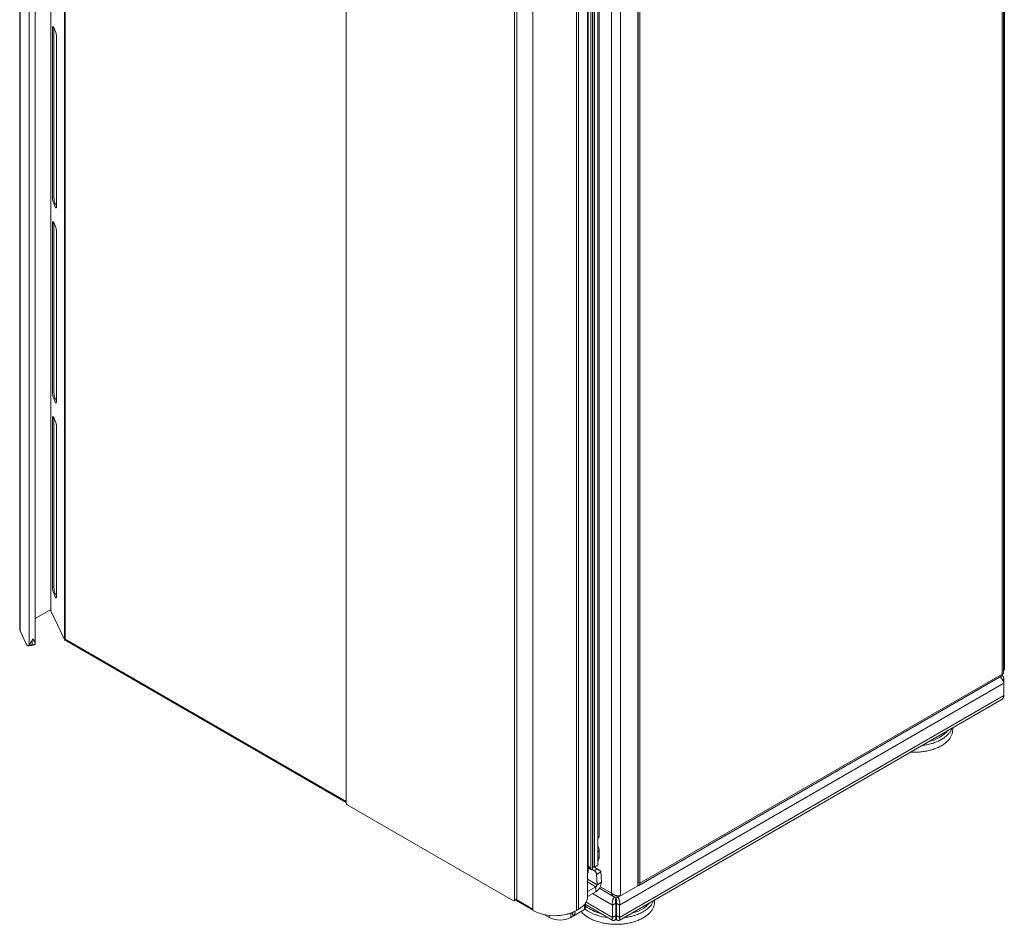
# Model space of a CAD drawing. Units: millimetres. Extents: x -447 to 415, y 5 to 325.
# Drawn here: x 246 to 310, y 74 to 133 of the extents above; entities that cross this region are included whole.
import ezdxf

# ---------------------------------------------------------------- set-up
doc = ezdxf.new("R2010")
doc.units = ezdxf.units.MM

msp = doc.modelspace()

# ---------------------------------------------------------------- linework, layer by layer
at = {"color": 7, "linetype": 'Continuous', "lineweight": 35}
msp.add_line((310.216, 91.109), (310.216, 169.905), dxfattribs=at)
at = {"color": 7, "linetype": 'Continuous', "lineweight": 18}
for p, q in [((310.075, 90.7), (310.075, 169.66)), ((310.163, 90.764), (310.163, 169.841)), ((246.115, 165.436), (246.115, 93.665)), ((247.13, 92.685), (247.13, 164.85)), ((248.14, 164.267), (248.14, 94.862)), ((286.352, 156.04), (286.352, 76.929)), ((286.387, 77.148), (286.387, 156.107)), ((286.493, 77.087), (286.493, 156.046)), ((284.654, 76.434), (284.654, 155.23)), ((285.22, 76.276), (285.22, 155.387)), ((283.087, 76.211), (283.087, 154.191)), ((283.409, 78.01), (283.409, 153.863)), ((283.419, 78.211), (283.419, 153.869)), ((283.547, 153.942), (283.547, 78.138)), ((283.748, 78.254), (283.748, 154.059)), ((282.36, 153.292), (282.36, 75.313)), ((282.501, 153.374), (282.501, 75.395)), ((283.097, 77.78), (283.097, 153.683)), ((283.121, 77.832), (283.121, 153.697)), ((283.304, 78), (283.304, 153.802)), ((267.369, 82.314), (267.369, 153.028)), ((283.841, 80.149), (283.841, 152.658)), ((278.329, 151.77), (278.329, 75.986)), ((278.47, 151.851), (278.47, 76.068)), ((248.347, 132.748), (248.251, 132.733)), ((248.251, 132.733), (248.251, 121.751)), ((248.432, 132.588), (248.328, 132.811)), ((248.348, 132.769), (248.347, 132.748)), ((248.347, 132.748), (248.347, 121.766)), ((248.51, 121.193), (248.51, 132.175)), ((248.347, 121.766), (248.251, 121.751)), ((248.425, 121.353), (248.328, 121.338)), ((248.328, 121.338), (248.432, 121.115)), ((248.425, 121.353), (248.509, 121.172)), ((248.347, 120.051), (248.251, 120.036)), ((248.251, 120.036), (248.251, 109.053)), ((248.432, 119.891), (248.328, 120.114)), ((248.348, 120.072), (248.347, 120.051)), ((248.347, 120.051), (248.347, 109.068)), ((248.51, 108.496), (248.51, 119.478)), ((248.347, 109.068), (248.251, 109.053)), ((248.425, 108.656), (248.328, 108.641)), ((248.328, 108.641), (248.432, 108.418)), ((248.425, 108.656), (248.509, 108.475)), ((248.347, 107.354), (248.251, 107.339)), ((248.251, 107.339), (248.251, 96.356)), ((248.432, 107.193), (248.328, 107.416)), ((248.348, 107.375), (248.347, 107.354)), ((248.347, 107.354), (248.347, 96.371)), ((248.51, 95.799), (248.51, 106.781)), ((248.347, 96.371), (248.251, 96.356)), ((248.425, 95.959), (248.328, 95.944)), ((248.328, 95.944), (248.432, 95.721)), ((248.425, 95.959), (248.509, 95.777)), ((248.14, 94.91), (247.13, 94.326)), ((248.147, 94.832), (249.022, 92.947)), ((246.521, 92.713), (246.149, 93.515)), ((249.074, 92.896), (249.074, 92.977)), ((246.674, 92.541), (246.867, 92.571)), ((246.92, 92.621), (246.727, 92.591)), ((246.877, 92.573), (247.07, 92.603)), ((247.123, 92.652), (246.93, 92.622)), ((249.093, 92.907), (249.074, 92.896)), ((249.115, 92.886), (267.369, 82.348)), ((286.431, 76.949), (310.063, 90.592)), ((310.075, 90.7), (286.493, 77.087)), ((310.103, 90.333), (310.195, 90.386)), ((310.195, 90.116), (310.195, 90.386)), ((310.195, 90.116), (285.171, 75.67)), ((310.195, 90.116), (310.195, 89.3)), ((310.195, 89.3), (285.171, 74.854)), ((285.138, 74.665), (310.021, 89.03)), ((306.856, 87.067), (306.856, 87.203)), ((278.258, 75.946), (267.44, 82.191)), ((283.748, 79.993), (283.779, 80.011)), ((283.841, 78.781), (283.841, 79.189)), ((283.304, 78), (283.121, 78.228)), ((283.419, 78.211), (283.409, 78.23)), ((283.748, 78.254), (283.547, 78.138)), ((283.097, 77.78), (283.087, 77.774)), ((283.121, 78.095), (283.339, 77.969)), ((283.526, 77.904), (283.4, 77.977)), ((283.409, 78.187), (283.483, 78.144)), ((283.409, 78.185), (283.703, 78.015)), ((283.519, 78.132), (283.95, 77.883)), ((283.526, 77.904), (283.703, 78.015)), ((283.956, 77.84), (283.674, 77.663)), ((283.7, 76.988), (283.674, 77.663)), ((283.982, 77.166), (283.956, 77.84)), ((283.7, 76.988), (283.982, 77.166)), ((285.22, 76.276), (286.352, 76.929)), ((286.352, 77.274), (286.387, 77.295)), ((286.352, 77.258), (286.387, 77.279)), ((286.387, 77.148), (286.493, 77.087)), ((283.629, 76.862), (283.087, 76.549)), ((283.629, 76.536), (283.087, 76.222)), ((283.629, 76.862), (283.629, 76.536)), ((283.855, 76.76), (284.806, 76.211)), ((278.308, 75.941), (278.45, 76.022)), ((278.329, 75.986), (278.47, 76.068)), ((278.388, 75.987), (279.531, 75.327)), ((282.878, 75.694), (282.872, 75.69)), ((282.878, 75.367), (282.878, 75.694)), ((282.939, 75.775), (282.934, 75.757)), ((282.934, 75.757), (282.934, 75.43)), ((282.957, 75.599), (282.957, 75.803)), ((282.957, 75.693), (284.737, 74.665)), ((284.916, 75.793), (284.704, 75.67)), ((284.704, 75.67), (284.704, 74.854)), ((284.916, 75.793), (284.916, 74.976)), ((284.937, 76.107), (284.937, 76.174)), ((284.959, 75.793), (285.171, 75.67)), ((284.959, 74.976), (284.959, 75.793)), ((285.074, 76.191), (285.219, 76.275)), ((285.074, 76.191), (285.074, 76.267)), ((285.171, 74.854), (285.171, 75.67)), ((287.446, 75.861), (287.446, 75.998)), ((279.531, 75.313), (279.531, 75.395)), ((280.592, 74.864), (280.288, 75.039)), ((282.006, 74.864), (282.878, 75.367)), ((282.501, 75.395), (282.36, 75.313)), ((284.704, 74.854), (284.916, 74.976)), ((284.916, 74.976), (284.916, 74.731)), ((285.171, 74.854), (284.959, 74.976)), ((284.959, 74.976), (284.959, 74.731))]:
    msp.add_line(p, q, dxfattribs=at)
at = {"color": 1, "linetype": 'Continuous', "lineweight": 18}
for p, q in [((246.149, 93.515), (246.149, 165.416)), ((246.727, 92.591), (246.727, 165.083)), ((248.147, 164.263), (248.147, 94.832)), ((249.022, 163.758), (249.022, 92.947)), ((249.074, 163.728), (249.074, 92.977)), ((279.531, 75.395), (279.531, 152.463)), ((248.506, 121.127), (248.432, 121.115)), ((248.506, 108.43), (248.432, 108.418)), ((248.506, 95.732), (248.432, 95.721)), ((249.074, 92.977), (267.369, 82.416)), ((246.93, 92.622), (246.93, 92.786)), ((283.748, 80.095), (283.841, 80.149)), ((283.841, 79.189), (283.748, 79.136)), ((283.409, 78.217), (283.419, 78.211)), ((283.748, 78.727), (283.841, 78.781)), ((283.121, 78.106), (283.304, 78)), ((283.7, 76.988), (283.087, 77.342)), ((283.087, 77.175), (283.629, 76.862)), ((286.387, 77.148), (286.352, 77.127)), ((284.704, 75.67), (283.417, 76.413)), ((283.912, 76.862), (284.654, 76.434)), ((278.447, 76.021), (279.531, 75.395)), ((284.704, 74.854), (282.984, 75.846)), ((282.006, 75.149), (282.006, 74.864)), ((284.916, 75.003), (284.959, 75.003)), ((280.592, 74.864), (280.592, 74.993))]:
    msp.add_line(p, q, dxfattribs=at)
at = {"color": 1, "linetype": 'Continuous', "lineweight": 35}
msp.add_line((310.163, 91.078), (310.216, 91.109), dxfattribs=at)
at = {"color": 7, "linetype": 'Continuous', "lineweight": 18, "flags": 128}
for points in [[(248.328, 132.811), (248.321, 132.825), (248.314, 132.837), (248.307, 132.847), (248.3, 132.855), (248.294, 132.86), (248.288, 132.862), (248.282, 132.862), (248.276, 132.86), (248.271, 132.854), (248.266, 132.847), (248.262, 132.837), (248.259, 132.825), (248.256, 132.81), (248.254, 132.794), (248.252, 132.775), (248.251, 132.755), (248.251, 132.733)], [(248.432, 121.115), (248.439, 121.101), (248.446, 121.089), (248.453, 121.079), (248.46, 121.071), (248.467, 121.066), (248.473, 121.064), (248.479, 121.064), (248.484, 121.067), (248.489, 121.072), (248.494, 121.079), (248.498, 121.089), (248.501, 121.101), (248.504, 121.116), (248.507, 121.132), (248.508, 121.151), (248.509, 121.171), (248.51, 121.193)], [(248.328, 120.114), (248.321, 120.128), (248.314, 120.14), (248.307, 120.15), (248.3, 120.157), (248.294, 120.162), (248.288, 120.165), (248.282, 120.165), (248.276, 120.162), (248.271, 120.157), (248.266, 120.15), (248.262, 120.14), (248.259, 120.128), (248.256, 120.113), (248.254, 120.097), (248.252, 120.078), (248.251, 120.058), (248.251, 120.036)], [(248.432, 108.418), (248.439, 108.404), (248.446, 108.392), (248.453, 108.382), (248.46, 108.374), (248.467, 108.369), (248.473, 108.367), (248.479, 108.367), (248.484, 108.369), (248.489, 108.374), (248.494, 108.382), (248.498, 108.392), (248.501, 108.404), (248.504, 108.419), (248.507, 108.435), (248.508, 108.454), (248.509, 108.474), (248.51, 108.496)], [(248.328, 107.416), (248.321, 107.431), (248.314, 107.443), (248.307, 107.453), (248.3, 107.46), (248.294, 107.465), (248.288, 107.468), (248.282, 107.468), (248.276, 107.465), (248.271, 107.46), (248.266, 107.452), (248.262, 107.443), (248.259, 107.43), (248.256, 107.416), (248.254, 107.399), (248.252, 107.381), (248.251, 107.361), (248.251, 107.339)], [(248.432, 95.721), (248.439, 95.707), (248.446, 95.694), (248.453, 95.684), (248.46, 95.677), (248.467, 95.672), (248.473, 95.67), (248.479, 95.67), (248.484, 95.672), (248.489, 95.677), (248.494, 95.685), (248.498, 95.695), (248.501, 95.707), (248.504, 95.721), (248.507, 95.738), (248.508, 95.756), (248.509, 95.777), (248.51, 95.799)], [(246.727, 92.591), (246.719, 92.576), (246.71, 92.564), (246.701, 92.555), (246.691, 92.548), (246.681, 92.543), (246.67, 92.541), (246.659, 92.542), (246.648, 92.545), (246.636, 92.551), (246.624, 92.559), (246.612, 92.57), (246.599, 92.583), (246.587, 92.599), (246.574, 92.617), (246.561, 92.638), (246.548, 92.661), (246.535, 92.686), (246.521, 92.713)], [(306.856, 87.067), (306.856, 87.043), (306.853, 86.997), (306.848, 86.952), (306.841, 86.906), (306.831, 86.861), (306.818, 86.816), (306.803, 86.771), (306.786, 86.726), (306.766, 86.682), (306.744, 86.638), (306.719, 86.595), (306.692, 86.552), (306.663, 86.509), (306.631, 86.467), (306.597, 86.426), (306.561, 86.385), (306.523, 86.345), (306.482, 86.306), (306.439, 86.267), (306.395, 86.23), (306.348, 86.193), (306.299, 86.157), (306.248, 86.122), (306.196, 86.087), (306.141, 86.054), (306.085, 86.022), (306.027, 85.991), (305.967, 85.961), (305.906, 85.932), (305.843, 85.904), (305.779, 85.877), (305.713, 85.852), (305.646, 85.828), (305.578, 85.805), (305.508, 85.783), (305.437, 85.762), (305.365, 85.743), (305.292, 85.725), (305.219, 85.709), (305.144, 85.693), (305.068, 85.68), (304.992, 85.667), (304.915, 85.656), (304.838, 85.646), (304.76, 85.638), (304.682, 85.631), (304.603, 85.626), (304.524, 85.622), (304.445, 85.62), (304.366, 85.618), (304.287, 85.619), (304.208, 85.621), (304.129, 85.624), (304.121, 85.624)], [(286.352, 76.937), (286.357, 76.936), (286.375, 76.935), (286.392, 76.936), (286.409, 76.94), (286.424, 76.946), (286.438, 76.954), (286.45, 76.964), (286.461, 76.976), (286.471, 76.99), (286.479, 77.006), (286.485, 77.024), (286.489, 77.044), (286.492, 77.065), (286.493, 77.087)], [(283.087, 76.211), (283.085, 76.17), (283.082, 76.129), (283.075, 76.088), (283.066, 76.047), (283.055, 76.006), (283.041, 75.966), (283.025, 75.926), (283.006, 75.886), (282.984, 75.846), (282.961, 75.808), (282.934, 75.769), (282.906, 75.731), (282.875, 75.694), (282.842, 75.658), (282.807, 75.622), (282.769, 75.587), (282.73, 75.553), (282.688, 75.519), (282.644, 75.487), (282.598, 75.455), (282.551, 75.424), (282.501, 75.395)], [(287.446, 75.861), (287.446, 75.838), (287.443, 75.792), (287.438, 75.747), (287.431, 75.701), (287.421, 75.656), (287.408, 75.611), (287.393, 75.566), (287.376, 75.521), (287.356, 75.477), (287.334, 75.433), (287.309, 75.389), (287.282, 75.346), (287.253, 75.304), (287.221, 75.262), (287.187, 75.221), (287.151, 75.18), (287.113, 75.14), (287.072, 75.101), (287.029, 75.062), (286.985, 75.024), (286.938, 74.988), (286.889, 74.952), (286.838, 74.916), (286.786, 74.882), (286.731, 74.849), (286.675, 74.817), (286.617, 74.786), (286.557, 74.756), (286.496, 74.727), (286.433, 74.699), (286.369, 74.672), (286.303, 74.647), (286.236, 74.622), (286.168, 74.599), (286.098, 74.578), (286.027, 74.557), (285.955, 74.538), (285.882, 74.52), (285.809, 74.503), (285.734, 74.488), (285.658, 74.474), (285.582, 74.462), (285.505, 74.451), (285.428, 74.441), (285.35, 74.433), (285.272, 74.426), (285.193, 74.421), (285.114, 74.417), (285.035, 74.414), (284.956, 74.413), (284.877, 74.414), (284.797, 74.415), (284.718, 74.419), (284.64, 74.423), (284.561, 74.43), (284.483, 74.437), (284.405, 74.446), (284.328, 74.457), (284.252, 74.468), (284.176, 74.482), (284.101, 74.496), (284.027, 74.512), (283.953, 74.529), (283.881, 74.548), (283.81, 74.568), (283.739, 74.589), (283.67, 74.611), (283.603, 74.635), (283.536, 74.66), (283.471, 74.686), (283.408, 74.714), (283.346, 74.742), (283.285, 74.772), (283.227, 74.802), (283.17, 74.834), (283.114, 74.867), (283.061, 74.9), (283.009, 74.935), (282.959, 74.971), (282.912, 75.007), (282.866, 75.044), (282.822, 75.083), (282.781, 75.122), (282.741, 75.161), (282.704, 75.202), (282.669, 75.243), (282.667, 75.245)], [(282.155, 75.21), (282.154, 75.209), (282.143, 75.197), (282.132, 75.183), (282.122, 75.168), (282.113, 75.153), (282.106, 75.136), (282.101, 75.12), (282.097, 75.104), (282.095, 75.088), (282.094, 75.074), (282.096, 75.06), (282.099, 75.048), (282.104, 75.037), (282.111, 75.029), (282.119, 75.022), (282.128, 75.017), (282.138, 75.015), (282.15, 75.015), (282.162, 75.018), (282.174, 75.023), (282.187, 75.029), (282.199, 75.038), (282.211, 75.049), (282.223, 75.061), (282.234, 75.075), (282.243, 75.09), (282.252, 75.106), (282.259, 75.122), (282.265, 75.138), (282.269, 75.154), (282.271, 75.17), (282.271, 75.185), (282.271, 75.185)]]:
    msp.add_lwpolyline(points, dxfattribs=at)
at = {"color": 1, "linetype": 'Continuous', "lineweight": 18, "flags": 128}
for points in [[(306.803, 87.173), (306.795, 87.151), (306.776, 87.106), (306.755, 87.062), (306.732, 87.018), (306.706, 86.975), (306.678, 86.932), (306.647, 86.89), (306.614, 86.849), (306.579, 86.808), (306.542, 86.767), (306.503, 86.728), (306.461, 86.689), (306.417, 86.651), (306.372, 86.613), (306.324, 86.577), (306.274, 86.541), (306.222, 86.507), (306.169, 86.473), (306.113, 86.44), (306.056, 86.409), (305.997, 86.378), (305.937, 86.348), (305.875, 86.32), (305.811, 86.293), (305.746, 86.267), (305.68, 86.242), (305.612, 86.218), (305.543, 86.196), (305.473, 86.175), (305.401, 86.155), (305.329, 86.136), (305.256, 86.119), (305.181, 86.103), (305.106, 86.088), (305.03, 86.075), (304.954, 86.064), (304.877, 86.053), (304.861, 86.051)], [(287.393, 75.967), (287.385, 75.945), (287.366, 75.901), (287.345, 75.857), (287.322, 75.813), (287.296, 75.77), (287.268, 75.727), (287.237, 75.685), (287.204, 75.643), (287.169, 75.602), (287.132, 75.562), (287.093, 75.522), (287.051, 75.484), (287.007, 75.445), (286.961, 75.408), (286.914, 75.372), (286.864, 75.336), (286.812, 75.301), (286.759, 75.268), (286.703, 75.235), (286.646, 75.203), (286.587, 75.173), (286.527, 75.143), (286.465, 75.115), (286.401, 75.088), (286.336, 75.061), (286.27, 75.037), (286.202, 75.013), (286.133, 74.99), (286.063, 74.969), (285.991, 74.949), (285.919, 74.931), (285.846, 74.914), (285.771, 74.898), (285.696, 74.883), (285.62, 74.87), (285.544, 74.858), (285.467, 74.848), (285.451, 74.846)], [(284.959, 74.815), (284.916, 74.815), (284.916, 74.815)]]:
    msp.add_lwpolyline(points, dxfattribs=at)
at = {"color": 7, "linetype": 'Continuous', "lineweight": 18}
for centre, radius, start, end in [((247.372, 132.175), 1.137, 0.03925, 21.29385), ((249.388, 121.751), 1.137, 180.03925, 201.29385), ((249.485, 121.766), 1.137, 180.03925, 201.29385), ((247.372, 119.477), 1.137, 0.03925, 21.29385), ((249.388, 109.054), 1.137, 180.03925, 201.29385), ((249.485, 109.069), 1.137, 180.03925, 201.29385), ((247.372, 106.78), 1.137, 0.03925, 21.29385), ((249.388, 96.357), 1.137, 180.03925, 201.29385), ((249.485, 96.372), 1.137, 180.03925, 201.29385), ((248.21, 94.862), 0.07, 180.2072, 205.48639), ((246.468, 93.666), 0.353, 180.31021, 205.38339), ((249.131, 93.004), 0.123, 207.65112, 242.35509), ((249.196, 92.972), 0.123, 177.65427, 212.30528), ((246.845, 92.648), 0.0797, 286.09881, 340.24123), ((246.862, 92.643), 0.0709, 278.30568, 343.5673), ((247.048, 92.679), 0.0797, 286.09881, 340.24123), ((249.15, 92.946), 0.0701, 214.45934, 239.79329), ((267.522, 82.32), 0.153, 182.4763, 237.5237), ((283.693, 80.133), 0.149, 305.19284, 6.11934), ((283.134, 79.168), 0.708, 1.7546, 29.78526), ((283.59, 78.756), 0.253, 308.74724, 5.78209), ((283.357, 77.635), 0.318, 5.05718, 57.86081), ((283.733, 77.83), 0.223, 2.56463, 13.59737), ((283.222, 77.178), 0.76, 302.36759, 359.07602), ((283.548, 76.99), 0.151, 302.23192, 359.21168), ((286.313, 77.14), 0.074, 301.1286, 5.85204), ((278.286, 75.98), 0.0438, 231.32581, 8.68494), ((278.422, 76.063), 0.049, 304.77892, 6.53326), ((282.827, 75.795), 0.113, 296.55509, 340.16299), ((280.945, 78.042), 3.074, 242.60967, 297.39033), ((281.035, 77.752), 2.777, 269.16345, 291.52842), ((282.219, 75.191), 0.0527, 352.98617, 81.05661), ((282.827, 75.468), 0.113, 296.55509, 340.16299), ((282.344, 75.599), 0.614, 343.96786, 359.9225), ((281.299, 76.226), 1.535, 242.57413, 297.42587)]:
    msp.add_arc(centre, radius, start, end, dxfattribs=at)
at = {"color": 1, "linetype": 'Continuous', "lineweight": 18}
for centre, radius, start, end in [((304.886, 88.523), 2.237, 282.0035, 317.99112), ((285.476, 77.318), 2.237, 282.0035, 317.99112), ((284.699, 77.899), 3.065, 234.51842, 264.85445), ((284.536, 77.636), 2.578, 232.25563, 256.49308)]:
    msp.add_arc(centre, radius, start, end, dxfattribs=at)
at = {"color": 7, "linetype": 'Continuous', "lineweight": 35}
msp.add_ellipse((309.792, 91.027), major_axis=(0.406, 0.173), ratio=0.711574, start_param=5.481271, end_param=5.989159, dxfattribs=at)
at = {"color": 7, "linetype": 'Continuous', "lineweight": 18}
for centre, major_axis, ratio, start_param, end_param in [((283.483, 78.248), (-0.064, 0.11), 0.577335, 1.570756, 3.141552), ((283.483, 78.248), (-0.064, 0.11), 0.577335, 1.570756, 3.141552), ((283.041, 77.878), (-0.0566, 0.098), 0.577335, 3.141552, 3.92695), ((283.041, 77.878), (-0.0566, 0.098), 0.577335, 3.141552, 3.92695), ((283.339, 78.05), (-0.0495, 0.0857), 0.577335, 1.832555, 3.92695), ((283.339, 78.05), (-0.0495, 0.0857), 0.577335, 1.832555, 3.92695), ((283.85, 77.944), (0.204, -0.108), 0.037685, 3.926002, 5.244118)]:
    msp.add_ellipse(centre, major_axis=major_axis, ratio=ratio, start_param=start_param, end_param=end_param, dxfattribs=at)
for points, knots in [([(246.727, 92.591), (246.729, 92.595), (246.733, 92.602), (246.744, 92.62), (246.759, 92.642), (246.777, 92.669), (246.795, 92.694), (246.814, 92.723), (246.838, 92.758), (246.866, 92.803), (246.895, 92.849), (246.919, 92.891), (246.939, 92.927), (246.959, 92.964), (246.972, 92.99), (246.978, 93.003)], [0, 0, 0, 0, 0.051153, 0.102313, 0.206161, 0.27431, 0.346268, 0.418481, 0.494392, 0.607056, 0.720338, 0.790037, 0.859856, 0.929794, 1, 1, 1, 1]), ([(246.978, 93.003), (246.985, 92.992), (246.998, 92.97), (247.016, 92.938), (247.034, 92.907), (247.055, 92.871), (247.074, 92.837), (247.09, 92.806), (247.103, 92.779), (247.116, 92.75), (247.124, 92.724), (247.129, 92.705), (247.13, 92.691), (247.13, 92.677), (247.128, 92.664), (247.125, 92.656), (247.123, 92.652)], [0, 0, 0, 0, 0.070884, 0.141886, 0.21325, 0.284742, 0.409466, 0.472193, 0.535035, 0.635203, 0.735997, 0.787579, 0.839289, 0.891444, 0.943782, 1, 1, 1, 1]), ([(246.92, 92.621), (246.92, 92.624), (246.92, 92.637), (246.921, 92.694), (246.922, 92.784), (246.923, 92.863), (246.924, 92.9)], [0, 0, 0, 0, 0.029091, 0.145455, 0.610915, 1, 1, 1, 1]), ([(246.929, 92.909), (246.929, 92.877), (246.93, 92.781), (246.93, 92.686), (246.93, 92.622)], [0, 0, 0, 0, 0.3321572, 1, 1, 1, 1]), ([(310.195, 90.116), (310.193, 90.126), (310.189, 90.144), (310.18, 90.173), (310.169, 90.202), (310.156, 90.234), (310.14, 90.268), (310.121, 90.303), (310.099, 90.339), (310.075, 90.374), (310.049, 90.409), (310.022, 90.442), (309.992, 90.475), (309.965, 90.502), (309.948, 90.517), (309.942, 90.522)], [0, 0, 0, 0, 0.071818, 0.143637, 0.216032, 0.289352, 0.371114, 0.453445, 0.537565, 0.622304, 0.70407, 0.786403, 0.870527, 0.955269, 1, 1, 1, 1]), ([(310.075, 90.7), (310.077, 90.694), (310.08, 90.683), (310.083, 90.666), (310.085, 90.65), (310.085, 90.636), (310.083, 90.624), (310.08, 90.613), (310.076, 90.604), (310.07, 90.596), (310.065, 90.594), (310.063, 90.593)], [0, 0, 0, 0, 0.110244, 0.221253, 0.334675, 0.448932, 0.559592, 0.671027, 0.783661, 0.897936, 1, 1, 1, 1]), ([(310.08, 90.613), (310.09, 90.604), (310.111, 90.584), (310.139, 90.545), (310.164, 90.497), (310.183, 90.444), (310.191, 90.405), (310.195, 90.386)], [0, 0, 0, 0, 0.162349, 0.371762, 0.581174, 0.790587, 1, 1, 1, 1]), ([(310.195, 89.3), (310.193, 89.289), (310.188, 89.266), (310.178, 89.234), (310.167, 89.203), (310.153, 89.172), (310.135, 89.142), (310.115, 89.112), (310.092, 89.085), (310.067, 89.062), (310.043, 89.043), (310.027, 89.034), (310.021, 89.031)], [0, 0, 0, 0, 0.09373, 0.187942, 0.282642, 0.378509, 0.48736, 0.596968, 0.708958, 0.821773, 0.93063, 1, 1, 1, 1]), ([(284.654, 76.434), (284.657, 76.423), (284.663, 76.401), (284.674, 76.37), (284.687, 76.341), (284.702, 76.313), (284.719, 76.288), (284.738, 76.264), (284.76, 76.243), (284.783, 76.225), (284.807, 76.209), (284.834, 76.196), (284.861, 76.186), (284.89, 76.179), (284.92, 76.174), (284.951, 76.172), (284.983, 76.173), (285.014, 76.177), (285.044, 76.183), (285.064, 76.189), (285.074, 76.191)], [0, 0, 0, 0, 0.05518, 0.110743, 0.167513, 0.224702, 0.28009, 0.335866, 0.392243, 0.449441, 0.504829, 0.560605, 0.616982, 0.67418, 0.729568, 0.785344, 0.841721, 0.898919, 0.949314, 1, 1, 1, 1]), ([(284.704, 75.67), (284.701, 75.69), (284.696, 75.73), (284.695, 75.794), (284.7, 75.859), (284.71, 75.925), (284.726, 75.99), (284.747, 76.054), (284.772, 76.115), (284.796, 76.165), (284.813, 76.193), (284.819, 76.204)], [0, 0, 0, 0, 0.1162879, 0.2325759, 0.3488638, 0.4651517, 0.5814396, 0.6977276, 0.8140155, 0.9303034, 1, 1, 1, 1]), ([(284.937, 76.107), (284.94, 76.102), (284.944, 76.092), (284.952, 76.075), (284.958, 76.056), (284.964, 76.037), (284.969, 76.017), (284.973, 75.997), (284.976, 75.977), (284.978, 75.956), (284.98, 75.935), (284.98, 75.913), (284.979, 75.891), (284.976, 75.864), (284.971, 75.83), (284.963, 75.805), (284.959, 75.793)], [0, 0, 0, 0, 0.070104, 0.140875, 0.213786, 0.287449, 0.347506, 0.407982, 0.469773, 0.532019, 0.592055, 0.652509, 0.714277, 0.776499, 0.886914, 1, 1, 1, 1]), ([(285.064, 76.189), (285.071, 76.178), (285.083, 76.155), (285.101, 76.118), (285.118, 76.078), (285.133, 76.037), (285.147, 75.995), (285.158, 75.952), (285.167, 75.909), (285.173, 75.866), (285.178, 75.823), (285.18, 75.775), (285.178, 75.724), (285.173, 75.688), (285.171, 75.67)], [0, 0, 0, 0, 0.0712546, 0.1520237, 0.2299583, 0.3084341, 0.3886163, 0.4693884, 0.5473229, 0.6257987, 0.7059808, 0.7867529, 0.8926897, 1, 1, 1, 1]), ([(284.704, 74.854), (284.702, 74.845), (284.698, 74.828), (284.694, 74.803), (284.692, 74.78), (284.692, 74.757), (284.695, 74.735), (284.7, 74.715), (284.707, 74.697), (284.716, 74.682), (284.728, 74.671), (284.742, 74.662), (284.757, 74.657), (284.775, 74.655), (284.793, 74.657), (284.813, 74.662), (284.834, 74.671), (284.858, 74.684), (284.886, 74.703), (284.906, 74.722), (284.916, 74.731)], [0, 0, 0, 0, 0.046873, 0.093986, 0.141343, 0.189284, 0.243718, 0.298531, 0.354534, 0.41095, 0.465388, 0.520203, 0.57621, 0.63263, 0.687067, 0.741882, 0.79789, 0.854309, 0.926706, 1, 1, 1, 1]), ([(284.916, 74.976), (284.91, 74.968), (284.899, 74.953), (284.889, 74.937), (284.886, 74.927), (284.887, 74.924), (284.892, 74.928), (284.899, 74.939), (284.907, 74.955), (284.913, 74.969), (284.916, 74.976)], [0, 0, 0, 0, 0.137224, 0.274449, 0.401941, 0.529433, 0.656899, 0.784365, 0.892182, 1, 1, 1, 1]), ([(284.959, 74.976), (284.96, 74.971), (284.964, 74.962), (284.969, 74.951), (284.974, 74.942), (284.979, 74.934), (284.982, 74.929), (284.985, 74.926), (284.987, 74.925), (284.988, 74.925), (284.988, 74.928), (284.987, 74.931), (284.985, 74.937), (284.98, 74.945), (284.973, 74.958), (284.963, 74.97), (284.959, 74.976)], [0, 0, 0, 0, 0.067224, 0.134988, 0.204464, 0.274535, 0.33716, 0.400221, 0.464653, 0.529559, 0.592172, 0.65522, 0.719637, 0.78453, 0.891165, 1, 1, 1, 1]), ([(284.959, 74.731), (284.965, 74.725), (284.978, 74.713), (284.997, 74.697), (285.017, 74.684), (285.036, 74.673), (285.056, 74.664), (285.076, 74.658), (285.096, 74.655), (285.113, 74.656), (285.129, 74.661), (285.143, 74.668), (285.155, 74.679), (285.166, 74.693), (285.173, 74.71), (285.179, 74.73), (285.182, 74.752), (285.182, 74.78), (285.18, 74.813), (285.174, 74.84), (285.171, 74.854)], [0, 0, 0, 0, 0.046873, 0.093986, 0.141343, 0.189284, 0.243718, 0.298531, 0.354534, 0.41095, 0.465388, 0.520203, 0.57621, 0.63263, 0.687067, 0.741882, 0.79789, 0.854309, 0.926706, 1, 1, 1, 1])]:
    msp.add_open_spline(points, degree=3, knots=knots, dxfattribs=at)
for points in [[(310.163, 90.764), (310.162, 90.76), (310.161, 90.751), (310.153, 90.739), (310.141, 90.727), (310.123, 90.716), (310.102, 90.707), (310.084, 90.703), (310.075, 90.7)], [(285.22, 76.276), (285.207, 76.274), (285.182, 76.269), (285.138, 76.265), (285.091, 76.265), (285.041, 76.268), (284.99, 76.275), (284.937, 76.287), (284.885, 76.302), (284.833, 76.321), (284.784, 76.344), (284.737, 76.37), (284.693, 76.4), (284.667, 76.422), (284.654, 76.434)], [(284.916, 75.793), (284.912, 75.806), (284.903, 75.834), (284.896, 75.879), (284.894, 75.923), (284.897, 75.967), (284.903, 76.009), (284.913, 76.047), (284.925, 76.08), (284.933, 76.098), (284.937, 76.107)]]:
    msp.add_open_spline(points, degree=3, dxfattribs=at)

doc.saveas('drawing.dxf')
